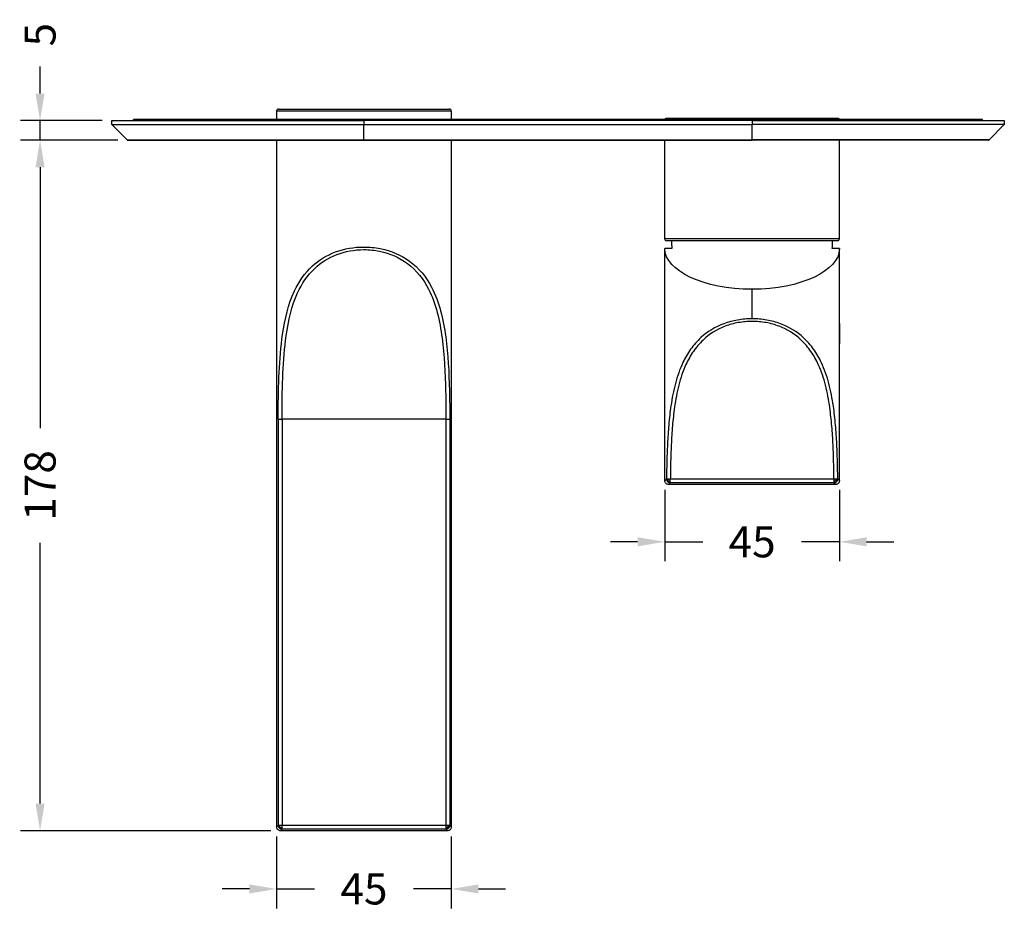
# Model space of a CAD drawing. Units: millimetres. Extents: x 53 to 590, y 36 to 455.
# Drawn here: x 53 to 307, y 36 to 266 of the extents above; entities that cross this region are included whole.
import ezdxf

# ---------------------------------------------------------------- set-up
doc = ezdxf.new("R2010")
doc.units = ezdxf.units.MM
doc.styles.add('BLAIR ITC', font='txt', dxfattribs={"height": 8})
doc.dimstyles.new('BLAIR ITC', dxfattribs={"dimtxt": 8, "dimasz": 7, "dimexe": 5, "dimexo": 2.5, "dimgap": 4, "dimtad": 0, "dimdec": 0, "dimdsep": 46, "dimtxsty": 'BLAIR ITC', "dimcen": 0.09, "dimclrd": 8, "dimclre": 8, "dimclrt": 256, "dimadec": 0, "dimazin": 0, "dimtfac": 1, "dimtdec": 0, "dimtmove": 0, "dimatfit": 3, "dimfxl": 1, "dimtfill": 1, "dimtolj": 1, "dimtzin": 0, "dimarcsym": 0})

# ---------------------------------------------------------------- blocks, each defined once
blk = doc.blocks.new('*D16')
at = {"color": 8, "lineweight": -2, "transparency": 16777216}
for p, q in [((58.17, 246.66), (58.17, 253.66)), ((74.14, 239.66), (53.17, 239.66)), ((58.17, 234.66), (58.17, 239.66)), ((78.22, 234.66), (53.17, 234.66)), ((58.17, 227.66), (58.17, 220.66))]:
    blk.add_line(p, q, dxfattribs=at)
at = {"color": 8, "transparency": 16777216}
for points in [[(57.01, 246.66), (59.34, 246.66), (58.17, 239.66)], [(57.01, 227.66), (59.34, 227.66), (58.17, 234.66)]]:
    blk.add_solid(points, dxfattribs=at)
at = {"layer": 'Defpoints', "color": 0, "transparency": 16777216}
for p in [(76.64, 239.66), (58.17, 234.66), (80.72, 234.66)]:
    blk.add_point(p, dxfattribs=at)
at = {"lineweight": 25, "transparency": 16777216, "insert": (58.17, 261.82), "char_height": 8, "attachment_point": 5, "rotation": 90, "style": 'BLAIR ITC', "bg_fill": 3, "box_fill_scale": 1.1, "bg_fill_color": 256, "bg_fill_true_color": 13158600, "bg_fill_transparency": 0}
blk.add_mtext('\\A1;5', dxfattribs=at)
blk = doc.blocks.new('*D17')
at = {"color": 8, "lineweight": -2, "transparency": 16777216}
for p, q in [((119.14, 55.15), (119.14, 36.66)), ((164.14, 55.15), (164.14, 36.66)), ((112.14, 41.66), (105.14, 41.66)), ((119.14, 41.66), (128.91, 41.66)), ((164.14, 41.66), (154.37, 41.66)), ((171.14, 41.66), (178.14, 41.66))]:
    blk.add_line(p, q, dxfattribs=at)
at = {"color": 8, "transparency": 16777216}
for points in [[(112.14, 42.83), (112.14, 40.49), (119.14, 41.66)], [(171.14, 42.83), (171.14, 40.49), (164.14, 41.66)]]:
    blk.add_solid(points, dxfattribs=at)
at = {"layer": 'Defpoints', "color": 0, "transparency": 16777216}
for p in [(119.14, 57.65), (164.14, 57.65), (164.14, 41.66)]:
    blk.add_point(p, dxfattribs=at)
at = {"lineweight": 25, "transparency": 16777216, "insert": (141.64, 41.66), "char_height": 8, "attachment_point": 5, "style": 'BLAIR ITC', "bg_fill": 3, "box_fill_scale": 1.1, "bg_fill_color": 256, "bg_fill_true_color": 13158600, "bg_fill_transparency": 0}
blk.add_mtext('\\A1;45', dxfattribs=at)
blk = doc.blocks.new('*D18')
at = {"color": 8, "lineweight": -2, "transparency": 16777216}
for p, q in [((219.16, 144.55), (219.16, 126.12)), ((264.16, 144.55), (264.16, 126.12)), ((212.16, 131.12), (205.16, 131.12)), ((219.16, 131.12), (228.93, 131.12)), ((264.16, 131.12), (254.39, 131.12)), ((271.16, 131.12), (278.16, 131.12))]:
    blk.add_line(p, q, dxfattribs=at)
at = {"color": 8, "transparency": 16777216}
for points in [[(212.16, 132.29), (212.16, 129.96), (219.16, 131.12)], [(271.16, 132.29), (271.16, 129.96), (264.16, 131.12)]]:
    blk.add_solid(points, dxfattribs=at)
at = {"layer": 'Defpoints', "color": 0, "transparency": 16777216}
for p in [(219.16, 147.05), (264.16, 147.05), (264.16, 131.12)]:
    blk.add_point(p, dxfattribs=at)
at = {"lineweight": 25, "transparency": 16777216, "insert": (241.66, 131.12), "char_height": 8, "attachment_point": 5, "style": 'BLAIR ITC', "bg_fill": 3, "box_fill_scale": 1.1, "bg_fill_color": 256, "bg_fill_true_color": 13158600, "bg_fill_transparency": 0}
blk.add_mtext('\\A1;45', dxfattribs=at)
blk = doc.blocks.new('*D19')
at = {"color": 8, "lineweight": -2, "transparency": 16777216}
for p, q in [((78.22, 234.66), (53.17, 234.66)), ((58.17, 227.66), (58.17, 160.45)), ((58.17, 63.65), (58.17, 130.87)), ((117.62, 56.65), (53.17, 56.65))]:
    blk.add_line(p, q, dxfattribs=at)
at = {"color": 8, "transparency": 16777216}
for points in [[(57.01, 227.66), (59.34, 227.66), (58.17, 234.66)], [(57.01, 63.65), (59.34, 63.65), (58.17, 56.65)]]:
    blk.add_solid(points, dxfattribs=at)
at = {"layer": 'Defpoints', "color": 0, "transparency": 16777216}
for p in [(80.72, 234.66), (58.17, 56.65), (120.12, 56.65)]:
    blk.add_point(p, dxfattribs=at)
at = {"lineweight": 25, "transparency": 16777216, "insert": (58.17, 145.66), "char_height": 8, "attachment_point": 5, "rotation": 90, "style": 'BLAIR ITC', "bg_fill": 3, "box_fill_scale": 1.1, "bg_fill_color": 256, "bg_fill_true_color": 13158600, "bg_fill_transparency": 0}
blk.add_mtext('\\A1;178', dxfattribs=at)

msp = doc.modelspace()

# ---------------------------------------------------------------- linework, layer by layer
at = {"lineweight": 25}
for p, q in [((119.14, 242.15), (119.14, 239.96)), ((164.14, 242.15), (119.14, 242.15)), ((119.64, 242.65), (163.64, 242.65)), ((164.14, 242.15), (164.14, 239.96)), ((76.64, 239.66), (141.64, 239.66)), ((76.64, 238.66), (76.64, 239.66)), ((76.64, 238.66), (141.64, 238.66)), ((80.58, 234.72), (76.64, 238.66)), ((141.64, 239.96), (82.24, 239.96)), ((82.24, 239.66), (82.24, 239.96)), ((141.64, 239.96), (141.64, 239.66)), ((241.64, 239.96), (141.64, 239.96)), ((241.64, 239.66), (141.64, 239.66)), ((141.64, 239.66), (141.64, 238.66)), ((141.64, 238.66), (241.64, 238.66)), ((141.64, 234.72), (141.64, 238.66)), ((263.89, 240.2), (219.39, 240.2)), ((241.64, 239.96), (241.64, 239.66)), ((301.04, 239.96), (241.64, 239.96)), ((241.64, 239.66), (306.64, 239.66)), ((241.64, 239.66), (241.64, 238.66)), ((306.64, 238.66), (241.64, 238.66)), ((241.64, 234.72), (241.64, 238.66)), ((301.04, 239.66), (301.04, 239.96)), ((302.7, 234.72), (306.64, 238.66)), ((306.64, 239.66), (306.64, 238.66)), ((80.58, 234.72), (141.64, 234.72)), ((80.72, 234.66), (141.64, 234.66)), ((119.14, 234.66), (119.14, 57.65)), ((141.64, 234.72), (241.64, 234.72)), ((141.64, 234.66), (241.64, 234.66)), ((164.14, 234.66), (164.14, 57.65)), ((219.14, 209.2), (219.14, 234.66)), ((302.7, 234.72), (241.64, 234.72)), ((302.56, 234.66), (241.64, 234.66)), ((264.14, 209.2), (264.14, 234.66)), ((264.14, 209.2), (219.14, 209.2)), ((263.64, 208.7), (219.64, 208.7)), ((220.97, 206.7), (219.16, 206.7)), ((219.16, 146.91), (219.16, 206.7)), ((264.16, 206.7), (262.31, 206.7)), ((264.16, 187.41), (264.16, 206.7)), ((241.66, 188.61), (241.66, 196.21)), ((264.18, 187.41), (264.16, 187.41)), ((264.16, 146.91), (264.16, 182.11)), ((264.18, 182.11), (264.16, 182.11)), ((119.53, 162.73), (120.52, 162.73)), ((119.53, 162.73), (119.53, 58.03)), ((120.52, 162.73), (120.52, 58.03)), ((162.76, 162.73), (120.52, 162.73)), ((162.76, 162.73), (163.75, 162.73)), ((162.76, 162.73), (162.76, 58.03)), ((163.75, 162.73), (163.75, 58.03)), ((262.74, 147.28), (220.58, 147.28)), ((263.16, 145.91), (220.16, 145.91)), ((262.74, 146.34), (220.58, 146.34)), ((163.14, 56.65), (120.14, 56.65)), ((162.76, 58.03), (120.52, 58.03)), ((162.76, 57.05), (120.52, 57.05))]:
    msp.add_line(p, q, dxfattribs=at)
for centre, radius, start, end in [((119.64, 242.15), 0.5, 90, 180), ((163.64, 242.15), 0.5, 0, 90), ((219.39, 239.95), 0.25, 90, 179.217), ((263.89, 239.95), 0.25, 0.783, 90), ((80.72, 234.86), 0.2, 225, 270), ((302.56, 234.86), 0.2, 270, 315.0013), ((219.64, 209.2), 0.5, 180, 270), ((244.62, 208.7), 23.73, 180, 184.856), ((238.66, 208.7), 23.73, 355.1445, 360), ((263.64, 209.2), 0.5, 270, 0)]:
    msp.add_arc(centre, radius, start, end, dxfattribs=at)
for centre, major_axis, ratio, start_param, end_param in [((141.64, 234.86), (0, -0.2), 0, -0.785399, -0.000001), ((241.64, 234.86), (0, -0.2), 0, -0.785401, -0.0066), ((220.57, 147.32), (0.707, -0.707), 0.956714, -2.336687, -1.570827), ((262.75, 147.32), (0.707, 0.707), 0.95671, -1.57081, -0.80495), ((220.57, 147.32), (0.707, -0.707), 0.956714, -1.57082, -0.804931), ((262.75, 147.32), (0.707, 0.707), 0.956711, -2.336706, -1.570817), ((133.8, 71.64), (14.66, 13.99), 0.000003, 2.909563, 3.1416), ((120.51, 58.02), (0.709, -0.71), 0.940536, -2.335288, -1.570187), ((120.51, 58.02), (0.709, -0.71), 0.940537, -1.570185, -0.805076), ((162.77, 58.02), (0.709, 0.71), 0.94054, -2.336512, -1.571412), ((162.77, 58.02), (0.709, 0.71), 0.94054, -1.571411, -0.80631)]:
    msp.add_ellipse(centre, major_axis=major_axis, ratio=ratio, start_param=start_param, end_param=end_param, dxfattribs=at)
at = {"lineweight": 25, "extrusion": (2.15673e-16, -4.40233e-21, -1)}
for start_param, end_param in [(-1.570784, 0.000012), (-3.14158, -1.570784)]:
    msp.add_ellipse((241.66, 206.7), major_axis=(-22.5, 0), ratio=0.466308, start_param=start_param, end_param=end_param, dxfattribs=at)
at = {"lineweight": 25, "extrusion": (-1.44796e-28, -6.24287e-25, -1)}
for major_axis in [(0, 2.65), (0, -2.65)]:
    msp.add_ellipse((264.18, 184.76), major_axis=major_axis, ratio=0.00001, start_param=0, end_param=3.141593, dxfattribs=at)
at = {"lineweight": 25, "extrusion": (2.2622e-16, -1.32294e-15, -1)}
msp.add_ellipse((220.58, 147.32), major_axis=(-1, 0.012), ratio=0.041558, start_param=-0.88432, end_param=-0.197312, dxfattribs=at)
at = {"lineweight": 25, "extrusion": (2.15661e-16, 1.05852e-19, -1)}
msp.add_ellipse((220.58, 147.32), major_axis=(-1, 0.012), ratio=0.041761, start_param=-1.571312, end_param=-0.884318, dxfattribs=at)
at = {"lineweight": 25, "extrusion": (0, 0, -1)}
for centre, major_axis, ratio, start_param, end_param in [((220.58, 147.32), (0, 1), 0.000045, -2.280234, -1.615868), ((262.74, 147.32), (0, -1), 0.000027, -1.525725, -0.861358), ((220.58, 147.32), (0, -1), 0.000092, 0.196992, 0.861358), ((262.74, 147.32), (0, -1), 0.000076, -0.861358, -0.196992), ((120.52, 58.03), (0, 1), 0.000399, -2.26276, -1.570796), ((120.52, 58.03), (0, -1), 0.001015, 0.186871, 0.878832), ((162.76, 58.03), (0, -1), 0.001002, -0.878832, -0.186868)]:
    msp.add_ellipse(centre, major_axis=major_axis, ratio=ratio, start_param=start_param, end_param=end_param, dxfattribs=at)
at = {"lineweight": 25, "extrusion": (2.26577e-16, 1.31496e-15, -1)}
msp.add_ellipse((262.74, 147.32), major_axis=(-1, -0.012), ratio=0.041806, start_param=-2.257258, end_param=-1.57026, dxfattribs=at)
at = {"lineweight": 25, "extrusion": (2.30273e-16, -1.04375e-15, -1)}
msp.add_ellipse((262.74, 147.32), major_axis=(1, 0.012), ratio=0.041601, start_param=0.19733, end_param=0.884337, dxfattribs=at)
at = {"lineweight": 25, "extrusion": (1.64978e-16, 1.4602e-14, -1)}
msp.add_ellipse((120.52, 58.03), major_axis=(-1, 0), ratio=0.001005, start_param=-0.878967, end_param=-0.187137, dxfattribs=at)
at = {"lineweight": 25, "extrusion": (2.15673e-16, -2.44123e-19, -1)}
msp.add_ellipse((120.52, 58.03), major_axis=(-1, 0), ratio=0.000395, start_param=-1.570796, end_param=-0.878967, dxfattribs=at)
at = {"lineweight": 25, "extrusion": (2.66614e-22, 2.36105e-19, -1)}
msp.add_ellipse((162.76, 58.03), major_axis=(0, -1), ratio=0.000395, start_param=-1.570796, end_param=-0.878833, dxfattribs=at)
at = {"lineweight": 25, "extrusion": (1.97025e-16, -3.70937e-14, -1)}
msp.add_ellipse((162.76, 58.03), major_axis=(-1, 0), ratio=0.000395, start_param=-2.262626, end_param=-1.570796, dxfattribs=at)
at = {"lineweight": 25, "extrusion": (2.42542e-16, -4.11226e-14, -1)}
msp.add_ellipse((162.76, 58.03), major_axis=(1, 0), ratio=0.001005, start_param=0.187138, end_param=0.878967, dxfattribs=at)
at = {"lineweight": 25, "extrusion": (-9.36073e-12, -9.81075e-12, -1)}
msp.add_ellipse((149.48, 71.65), major_axis=(14.66, -13.99), ratio=0.000003, start_param=-0.232484, end_param=0.000008, dxfattribs=at)
at = {"lineweight": 25}
for points, knots in [([(119.53, 162.73), (119.53, 162.77), (119.53, 162.82), (119.53, 163.43), (119.54, 163.99), (119.56, 167.98), (119.63, 171.37), (119.95, 178.08), (120.2, 181.37), (121.24, 188.55), (122.13, 192.35), (124.87, 198.18), (126.37, 200.38), (130.03, 203.73), (132.03, 204.97), (136.59, 206.66), (139.09, 207.1), (141.62, 207.1), (143.05, 207.1), (144.47, 206.96), (148.67, 206.13), (151.23, 205.02), (155.83, 201.68), (157.68, 199.37), (160.06, 194.83), (160.81, 192.77), (161.98, 188.46), (162.4, 186.22), (163.31, 179.46), (163.54, 174.8), (163.72, 167.67), (163.75, 165.26), (163.75, 162.82), (163.75, 162.77), (163.75, 162.73)], [0, 0, 0, 0, 0.127138, 0.127138, 1.814228, 1.814228, 11.970012, 11.970012, 22.136484, 22.136484, 34.884461, 34.884461, 43.916721, 43.916721, 51.470601, 51.470601, 58.901152, 58.901152, 58.901152, 63.071592, 63.071592, 71.678163, 71.678163, 81.715948, 81.715948, 89.049768, 89.049768, 96.370078, 96.370078, 110.547163, 110.547163, 117.71139, 117.71139, 117.83871, 117.83871, 117.83871, 117.83871]), ([(120.52, 162.73), (120.52, 162.77), (120.51, 162.81), (120.52, 163.42), (120.52, 163.97), (120.54, 167.89), (120.6, 171.24), (120.91, 177.84), (121.16, 181.09), (122.15, 188.15), (123, 191.9), (125.62, 197.64), (127.04, 199.8), (130.55, 203.1), (132.46, 204.32), (136.82, 205.98), (139.2, 206.42), (141.62, 206.42), (142.99, 206.42), (144.34, 206.28), (148.36, 205.47), (150.8, 204.37), (155.21, 201.08), (156.97, 198.8), (159.24, 194.34), (159.96, 192.31), (161.08, 188.07), (161.47, 185.86), (162.35, 179.2), (162.57, 174.61), (162.74, 167.59), (162.77, 165.23), (162.77, 162.81), (162.76, 162.77), (162.76, 162.73)], [0, 0, 0, 0, 0.127138, 0.127138, 1.814228, 1.814228, 11.970012, 11.970012, 22.136484, 22.136484, 34.884461, 34.884461, 43.916721, 43.916721, 51.470601, 51.470601, 58.901152, 58.901152, 58.901152, 63.071592, 63.071592, 71.678163, 71.678163, 81.715948, 81.715948, 89.049768, 89.049768, 96.370078, 96.370078, 110.547163, 110.547163, 117.71139, 117.71139, 117.83871, 117.83871, 117.83871, 117.83871]), ([(241.66, 188.61), (240.4, 188.61), (239.15, 188.5), (236.71, 188.07), (235.53, 187.75), (232.11, 186.49), (230.11, 185.26), (227.45, 182.83), (226.57, 181.82), (225.04, 179.67), (224.39, 178.52), (223.01, 175.62), (222.39, 173.82), (221.39, 170.07), (221.02, 168.13), (220.5, 164.55), (220.32, 162.94), (220.03, 159.66), (219.92, 158.01), (219.76, 154.66), (219.7, 152.98), (219.63, 149.97), (219.61, 148.65), (219.59, 147.32)], [86.802606, 86.802606, 86.802606, 86.802606, 90.482277, 90.482277, 94.172699, 94.172699, 101.705868, 101.705868, 106.209454, 106.209454, 110.699897, 110.699897, 117.058488, 117.058488, 123.404754, 123.404754, 128.479031, 128.479031, 133.548242, 133.548242, 138.616107, 138.616107, 142.563466, 142.563466, 142.563466, 142.563466]), ([(262.74, 147.28), (262.73, 148.55), (262.71, 149.82), (262.68, 151.08), (262.65, 152.75), (262.59, 154.41), (262.51, 156.06), (262.44, 157.71), (262.33, 159.35), (262.2, 160.96), (262.06, 162.58), (261.89, 164.18), (261.67, 165.74), (261.39, 167.7), (261.04, 169.62), (260.56, 171.47), (260.09, 173.32), (259.49, 175.1), (258.72, 176.78), (258.18, 177.96), (257.56, 179.09), (256.83, 180.16), (256.1, 181.22), (255.26, 182.21), (254.31, 183.11), (252.72, 184.61), (250.81, 185.83), (248.62, 186.67), (247.55, 187.08), (246.42, 187.39), (245.25, 187.61), (244.08, 187.82), (242.88, 187.93), (241.68, 187.93), (240.47, 187.93), (239.27, 187.82), (238.1, 187.61), (236.93, 187.4), (235.8, 187.09), (234.73, 186.68), (232.53, 185.84), (230.63, 184.63), (229.03, 183.13), (228.08, 182.24), (227.24, 181.25), (226.51, 180.18), (225.78, 179.13), (225.15, 178), (224.61, 176.81), (223.84, 175.14), (223.25, 173.36), (222.77, 171.52), (222.29, 169.67), (221.94, 167.76), (221.66, 165.81), (221.44, 164.24), (221.27, 162.65), (221.13, 161.04), (220.99, 159.43), (220.89, 157.8), (220.81, 156.15), (220.73, 154.51), (220.68, 152.85), (220.64, 151.18), (220.61, 149.88), (220.59, 148.58), (220.58, 147.28)], [31.042654, 31.042654, 31.042654, 31.042654, 34.887664, 34.887664, 34.887664, 39.966371, 39.966371, 39.966371, 45.046427, 45.046427, 45.046427, 50.131548, 50.131548, 50.131548, 56.489412, 56.489412, 56.489412, 62.859628, 62.859628, 62.859628, 67.355357, 67.355357, 67.355357, 71.864247, 71.864247, 71.864247, 79.400169, 79.400169, 79.400169, 83.090379, 83.090379, 83.090379, 86.786244, 86.786244, 86.786244, 90.482277, 90.482277, 90.482277, 94.172699, 94.172699, 94.172699, 101.705868, 101.705868, 101.705868, 106.209454, 106.209454, 106.209454, 110.699897, 110.699897, 110.699897, 117.058488, 117.058488, 117.058488, 123.404754, 123.404754, 123.404754, 128.479031, 128.479031, 128.479031, 133.548242, 133.548242, 133.548242, 138.616107, 138.616107, 138.616107, 142.563477, 142.563477, 142.563477, 142.563477]), ([(263.72, 147.32), (263.71, 148.61), (263.69, 149.9), (263.62, 152.88), (263.57, 154.57), (263.4, 157.92), (263.3, 159.58), (263.01, 162.86), (262.83, 164.49), (262.31, 168.07), (261.94, 170.01), (260.94, 173.77), (260.32, 175.58), (258.95, 178.49), (258.3, 179.64), (256.77, 181.8), (255.89, 182.8), (253.23, 185.24), (251.24, 186.48), (247.82, 187.75), (246.64, 188.07), (244.19, 188.5), (242.94, 188.61), (241.67, 188.61), (241.67, 188.61), (241.66, 188.61)], [31.042664, 31.042664, 31.042664, 31.042664, 34.887664, 34.887664, 39.966371, 39.966371, 45.046427, 45.046427, 50.131548, 50.131548, 56.489412, 56.489412, 62.859628, 62.859628, 67.355357, 67.355357, 71.864247, 71.864247, 79.400169, 79.400169, 83.090379, 83.090379, 86.786244, 86.786244, 86.802606, 86.802606, 86.802606, 86.802606]), ([(219.16, 146.91), (219.16, 146.91), (219.16, 146.91), (219.16, 146.91), (219.16, 146.91), (219.17, 146.91), (219.22, 146.96), (219.37, 147.11), (219.47, 147.2), (219.59, 147.32)], [42.435946, 42.435946, 42.435946, 42.435946, 42.541021, 42.541021, 42.651401, 42.651401, 44.961731, 44.961731, 46.900418, 46.900418, 46.900418, 46.900418]), ([(263.72, 147.32), (263.85, 147.2), (263.95, 147.11), (264.11, 146.95), (264.16, 146.91), (264.16, 146.91), (264.16, 146.91), (264.16, 146.91)], [37.949666, 37.949666, 37.949666, 37.949666, 39.888872, 39.888872, 42.309583, 42.309583, 42.434764, 42.434764, 42.434764, 42.434764]), ([(220.16, 145.91), (220.05, 145.91), (219.95, 145.92), (219.74, 145.99), (219.65, 146.04), (219.47, 146.17), (219.4, 146.25), (219.27, 146.43), (219.23, 146.53), (219.17, 146.72), (219.16, 146.81), (219.16, 146.91)], [0, 0, 0, 0, 0.317609, 0.317609, 0.640252, 0.640252, 0.964976, 0.964976, 1.28969, 1.28969, 1.564807, 1.564807, 1.564807, 1.564807]), ([(220.16, 145.91), (220.16, 145.91), (220.16, 145.91), (220.16, 145.91), (220.16, 145.91), (220.17, 145.91), (220.21, 145.96), (220.34, 146.1), (220.43, 146.19), (220.54, 146.3), (220.58, 146.34)], [42.435731, 42.435731, 42.435731, 42.435731, 42.541021, 42.541021, 42.651401, 42.651401, 44.961731, 44.961731, 46.349162, 46.901069, 46.901069, 46.901069, 46.901069]), ([(262.74, 146.34), (262.86, 146.22), (262.96, 146.12), (263.11, 145.96), (263.16, 145.91), (263.16, 145.91), (263.16, 145.91), (263.16, 145.91)], [37.950033, 37.950033, 37.950033, 37.950033, 39.888872, 39.888872, 42.309583, 42.309583, 42.414872, 42.414872, 42.414872, 42.414872]), ([(264.16, 146.91), (264.16, 146.8), (264.14, 146.69), (264.08, 146.49), (264.02, 146.39), (263.9, 146.22), (263.82, 146.14), (263.64, 146.02), (263.54, 145.97), (263.34, 145.92), (263.25, 145.91), (263.16, 145.91)], [0, 0, 0, 0, 0.317455, 0.317455, 0.640032, 0.640032, 0.96477, 0.96477, 1.289504, 1.289504, 1.564792, 1.564792, 1.564792, 1.564792]), ([(120.14, 56.65), (120.03, 56.65), (119.92, 56.67), (119.72, 56.74), (119.62, 56.79), (119.45, 56.93), (119.37, 57.01), (119.25, 57.19), (119.2, 57.29), (119.15, 57.48), (119.14, 57.57), (119.14, 57.65)], [0, 0, 0, 0, 0.323956, 0.323956, 0.649018, 0.649018, 0.974067, 0.974067, 1.299108, 1.299108, 1.564238, 1.564238, 1.564238, 1.564238]), ([(120.52, 57.05), (120.27, 56.79), (120.14, 56.65), (120.14, 56.65), (120.14, 56.65), (120.14, 56.65), (120.14, 56.65)], [162.77848, 162.77848, 162.77848, 162.77848, 167.02335, 167.02335, 167.02335, 167.023868, 167.023868, 167.023868, 167.023868]), ([(162.76, 57.05), (163.01, 56.79), (163.14, 56.65), (163.14, 56.65), (163.14, 56.65), (163.14, 56.65), (163.14, 56.65)], [162.787454, 162.787454, 162.787454, 162.787454, 167.023024, 167.023024, 167.023024, 167.024143, 167.024143, 167.024143, 167.024143]), ([(164.14, 57.65), (164.14, 57.55), (164.12, 57.44), (164.05, 57.23), (164, 57.13), (163.87, 56.96), (163.79, 56.89), (163.61, 56.76), (163.51, 56.72), (163.32, 56.67), (163.23, 56.65), (163.14, 56.65)], [0, 0, 0, 0, 0.323956, 0.323956, 0.649019, 0.649019, 0.974068, 0.974068, 1.299109, 1.299109, 1.564239, 1.564239, 1.564239, 1.564239])]:
    msp.add_open_spline(points, degree=3, knots=knots, dxfattribs=at)
for points in [[(220.08, 146.8), (220.04, 146.88), (220.01, 146.96), (219.98, 147.04), (219.96, 147.11), (219.95, 147.19), (219.94, 147.29)], [(263.24, 146.8), (263.28, 146.88), (263.31, 146.96), (263.34, 147.04), (263.36, 147.11), (263.37, 147.19), (263.38, 147.29)], [(220.08, 146.8), (220.03, 146.76), (219.99, 146.73), (219.96, 146.7), (219.94, 146.68), (219.92, 146.66), (219.9, 146.64)], [(220.08, 146.8), (220.16, 146.76), (220.24, 146.73), (220.32, 146.71), (220.4, 146.69), (220.47, 146.68), (220.58, 146.67)], [(263.24, 146.8), (263.16, 146.76), (263.08, 146.73), (263, 146.71), (262.92, 146.69), (262.85, 146.68), (262.74, 146.67)], [(263.24, 146.8), (263.29, 146.76), (263.33, 146.73), (263.36, 146.7), (263.38, 146.68), (263.4, 146.66), (263.42, 146.64)], [(120.01, 57.53), (119.97, 57.49), (119.93, 57.45), (119.9, 57.42), (119.88, 57.39), (119.86, 57.37), (119.84, 57.35)], [(120.01, 57.53), (119.97, 57.61), (119.94, 57.69), (119.92, 57.77), (119.9, 57.84), (119.89, 57.92), (119.88, 58.03)], [(120.01, 57.53), (120.09, 57.49), (120.18, 57.46), (120.26, 57.43), (120.33, 57.41), (120.41, 57.4), (120.52, 57.39)], [(163.27, 57.53), (163.19, 57.49), (163.1, 57.45), (163.02, 57.43), (162.95, 57.41), (162.87, 57.4), (162.76, 57.39)], [(163.27, 57.53), (163.31, 57.61), (163.34, 57.69), (163.36, 57.77), (163.38, 57.84), (163.39, 57.92), (163.4, 58.03)], [(163.27, 57.53), (163.31, 57.49), (163.35, 57.45), (163.38, 57.42), (163.4, 57.39), (163.42, 57.37), (163.44, 57.35)]]:
    msp.add_open_spline(points, degree=6, dxfattribs=at)

# ---------------------------------------------------------------- next in the draw order: dimensions: what is measured, and where the dimension line sits
dim = msp.add_linear_dim(base=(58.17, 234.66), p1=(76.64, 239.66), p2=(80.72, 234.66), angle=90, dimstyle='BLAIR ITC', dxfattribs=at)
dim.commit()
dim.dimension.update_dxf_attribs({"geometry": '*D16', "text_midpoint": (58.17, 261.82), "dimtype": 160})
for base, p1, p2, picture, middle in [((264.16, 131.12), (219.16, 147.05), (264.16, 147.05), '*D18', (241.66, 131.12)), ((164.14, 41.66), (119.14, 57.65), (164.14, 57.65), '*D17', (141.64, 41.66))]:
    dim = msp.add_linear_dim(base=base, p1=p1, p2=p2, dimstyle='BLAIR ITC', dxfattribs=at)
    dim.commit()
    dim.dimension.update_dxf_attribs({"geometry": picture, "text_midpoint": middle})

# ---------------------------------------------------------------- next in the draw order: dimensions: what is measured, and where the dimension line sits
dim = msp.add_linear_dim(base=(58.17, 56.65), p1=(80.72, 234.66), p2=(120.12, 56.65), angle=90, dimstyle='BLAIR ITC', dxfattribs=at)
dim.commit()
dim.dimension.update_dxf_attribs({"geometry": '*D19', "text_midpoint": (58.17, 145.66)})

doc.saveas('drawing.dxf')
